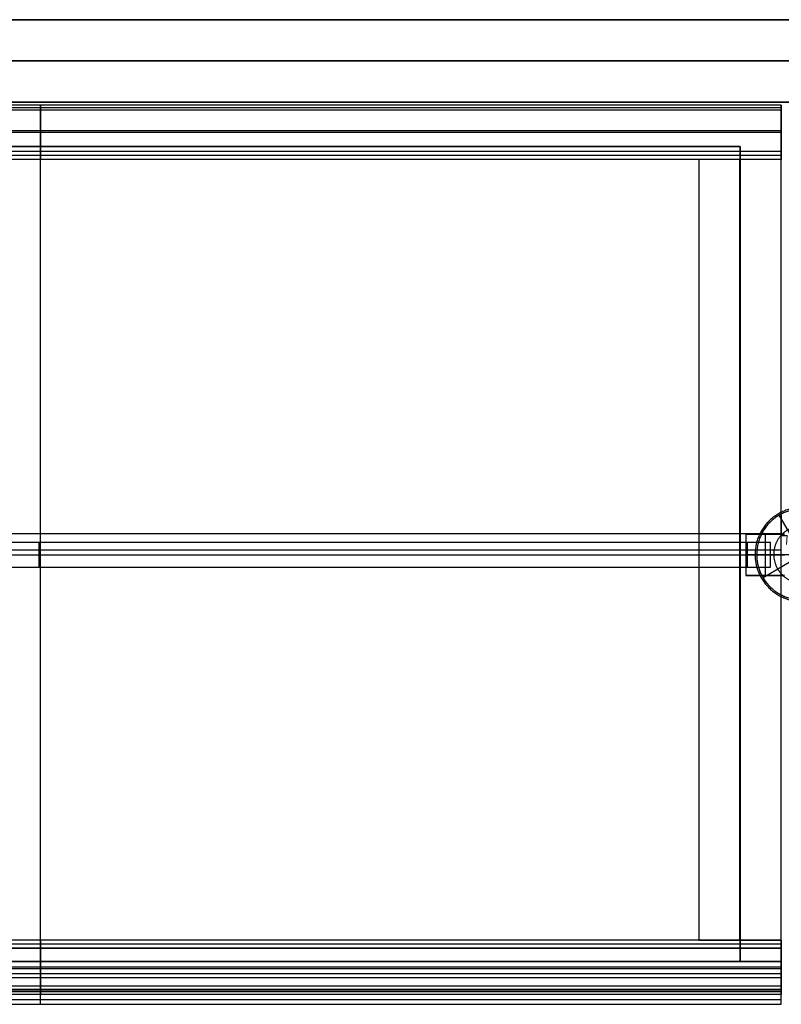
# Model space of a CAD drawing. Units: centimetres. Extents: x 78 to 1117, y -279 to 87.
# Drawn here: x 962 to 1008, y -114 to -54 of the extents above; entities that cross this region are included whole.
import ezdxf

# ---------------------------------------------------------------- set-up
doc = ezdxf.new("R2010")
doc.units = ezdxf.units.CM
for name, color, linetype, true_color in [('Armadio', 7, 'Continuous', 0x000000), ('gres', 7, 'Continuous', 0xff7f7f), ('metallo', 252, 'Continuous', 0x696969), ('muro', 5, 'Continuous', 0x0000ff), ('vetro', 7, 'Continuous', 0x048383)]:
    doc.layers.add(name, color=color, linetype=linetype, true_color=true_color)

msp = doc.modelspace()

# ---------------------------------------------------------------- linework, layer by layer
at = {"layer": 'Armadio'}
for p, q in [((1008.251, -62.684, 168.5), (1008.251, -59.384, 168.5)), ((1008.251, -62.684, 212.5), (1008.251, -59.384, 212.5)), ((1008.251, -61.034, 169.622), (1008.251, -61.034, 167)), ((1008.251, -61.034, 213.622), (1008.251, -61.034, 211)), ((963.251, -110.084, 167), (963.251, -62.684, 167)), ((963.251, -110.084, 169), (963.251, -62.684, 169)), ((1005.751, -110.084, 211), (1005.751, -62.684, 211)), ((1005.751, -110.084, 213), (1005.751, -62.684, 213)), ((918.251, -86.384, 167), (1008.251, -86.384, 167)), ((918.251, -86.384, 169), (1008.251, -86.384, 169)), ((1003.251, -86.384, 211), (1008.251, -86.384, 211)), ((1003.251, -86.384, 213), (1008.251, -86.384, 213)), ((1008.251, -113.384, 168.5), (1008.251, -110.084, 168.5)), ((1008.251, -113.384, 212.5), (1008.251, -110.084, 212.5)), ((1005.761, -111.384, 31.25), (1008.261, -111.384, 31.25)), ((1008.261, -111.384, 71.75), (1005.761, -111.384, 71.75)), ((1007.011, -111.384, 30), (1007.011, -111.384, 32.5)), ((1007.011, -111.384, 70.5), (1007.011, -111.384, 73)), ((1008.251, -111.734, 169.622), (1008.251, -111.734, 167)), ((1008.251, -111.734, 213.622), (1008.251, -111.734, 211)), ((1008.261, -113.384, 51.5), (1008.261, -111.384, 51.5)), ((1008.261, -112.384, 72.667), (1008.261, -112.384, 30))]:
    msp.add_line(p, q, dxfattribs=at)
for points in [[(1008.261, -59.384, 30), (963.251, -59.384, 30), (918.241, -59.384, 30)], [(1008.261, -59.384, 73), (963.251, -59.384, 73), (918.241, -59.384, 73)], [(1008.261, -59.384, 51.5), (963.251, -59.384, 51.5), (918.241, -59.384, 51.5)], [(1008.251, -59.384, 170), (963.251, -59.384, 170), (918.251, -59.384, 170)], [(1008.251, -59.384, 167), (963.251, -59.384, 167), (918.251, -59.384, 167)], [(1008.251, -59.384, 168.5), (963.251, -59.384, 168.5), (918.251, -59.384, 168.5)], [(1008.251, -59.384, 214), (963.251, -59.384, 214), (918.251, -59.384, 214)], [(1008.251, -59.384, 211), (963.251, -59.384, 211), (918.251, -59.384, 211)], [(1008.251, -59.384, 212.5), (963.251, -59.384, 212.5), (918.251, -59.384, 212.5)], [(1008.251, -59.534, 170), (963.251, -59.534, 170), (918.251, -59.534, 170)], [(1008.251, -59.534, 214), (963.251, -59.534, 214), (918.251, -59.534, 214)], [(1008.251, -59.684, 170), (963.251, -59.684, 170), (918.251, -59.684, 170)], [(1008.251, -59.684, 214), (963.251, -59.684, 214), (918.251, -59.684, 214)], [(963.251, -59.684, 170), (963.251, -59.534, 170), (963.251, -59.384, 170)], [(963.251, -59.384, 170), (963.251, -59.384, 168.5), (963.251, -59.384, 167)], [(963.251, -59.384, 167), (963.251, -61.034, 167), (963.251, -62.684, 167)], [(963.251, -59.684, 214), (963.251, -59.534, 214), (963.251, -59.384, 214)], [(963.251, -59.384, 214), (963.251, -59.384, 212.5), (963.251, -59.384, 211)], [(963.251, -59.384, 211), (963.251, -61.034, 211), (963.251, -62.684, 211)], [(963.251, -59.384, 30), (963.251, -59.384, 51.5), (963.251, -59.384, 73)], [(963.251, -111.384, 30), (963.251, -85.384, 30), (963.251, -59.384, 30)], [(963.251, -111.384, 73), (963.251, -85.384, 73), (963.251, -59.384, 73)], [(963.251, -62.184, 169.3), (963.251, -60.934, 169.65), (963.251, -59.684, 170)], [(963.251, -62.184, 213.3), (963.251, -60.934, 213.65), (963.251, -59.684, 214)], [(1008.251, -59.684, 170), (1008.251, -59.534, 170), (1008.251, -59.384, 170)], [(1008.251, -59.384, 170), (1008.251, -59.384, 168.5), (1008.251, -59.384, 167)], [(1008.251, -59.384, 167), (1008.251, -61.034, 167), (1008.251, -62.684, 167)], [(1008.251, -59.684, 214), (1008.251, -59.534, 214), (1008.251, -59.384, 214)], [(1008.251, -59.384, 214), (1008.251, -59.384, 212.5), (1008.251, -59.384, 211)], [(1008.251, -59.384, 211), (1008.251, -61.034, 211), (1008.251, -62.684, 211)], [(1008.251, -62.184, 169.3), (1008.251, -60.934, 169.65), (1008.251, -59.684, 170)], [(1008.251, -62.184, 213.3), (1008.251, -60.934, 213.65), (1008.251, -59.684, 214)], [(1008.261, -111.384, 30), (1008.261, -85.384, 30), (1008.261, -59.384, 30)], [(1008.261, -59.384, 30), (1008.261, -59.384, 51.5), (1008.261, -59.384, 73)], [(1008.261, -111.384, 73), (1008.261, -85.384, 73), (1008.261, -59.384, 73)], [(1008.261, -111.384, 51.5), (1008.261, -85.384, 51.5), (1008.261, -59.384, 51.5)], [(1008.251, -60.934, 169.65), (963.251, -60.934, 169.65), (918.251, -60.934, 169.65)], [(1008.251, -60.934, 213.65), (963.251, -60.934, 213.65), (918.251, -60.934, 213.65)], [(1008.251, -61.034, 167), (963.251, -61.034, 167), (918.251, -61.034, 167)], [(1008.251, -61.034, 211), (963.251, -61.034, 211), (918.251, -61.034, 211)], [(1008.251, -62.184, 169.3), (963.251, -62.184, 169.3), (918.251, -62.184, 169.3)], [(1008.251, -62.184, 169), (963.251, -62.184, 169), (918.251, -62.184, 169)], [(1008.251, -62.184, 169.15), (963.251, -62.184, 169.15), (918.251, -62.184, 169.15)], [(1008.251, -62.184, 213.3), (963.251, -62.184, 213.3), (918.251, -62.184, 213.3)], [(1008.251, -62.184, 213), (963.251, -62.184, 213), (918.251, -62.184, 213)], [(1008.251, -62.184, 213.15), (963.251, -62.184, 213.15), (918.251, -62.184, 213.15)], [(1005.761, -61.884, 32.5), (963.251, -61.884, 32.5), (920.741, -61.884, 32.5)], [(920.741, -61.884, 70.5), (963.251, -61.884, 70.5), (1005.761, -61.884, 70.5)], [(1005.761, -61.884, 51.5), (963.251, -61.884, 51.5), (920.741, -61.884, 51.5)], [(963.251, -61.884, 32.5), (963.251, -61.884, 51.5), (963.251, -61.884, 70.5)], [(963.251, -111.384, 32.5), (963.251, -86.634, 32.5), (963.251, -61.884, 32.5)], [(963.251, -111.384, 70.5), (963.251, -86.634, 70.5), (963.251, -61.884, 70.5)], [(963.251, -62.684, 169), (963.251, -62.434, 169), (963.251, -62.184, 169)], [(963.251, -62.184, 169), (963.251, -62.184, 169.15), (963.251, -62.184, 169.3)], [(963.251, -62.684, 213), (963.251, -62.434, 213), (963.251, -62.184, 213)], [(963.251, -62.184, 213), (963.251, -62.184, 213.15), (963.251, -62.184, 213.3)], [(1005.761, -61.884, 32.5), (1005.761, -61.884, 51.5), (1005.761, -61.884, 70.5)], [(1005.761, -111.384, 32.5), (1005.761, -86.634, 32.5), (1005.761, -61.884, 32.5)], [(1005.761, -61.884, 70.5), (1005.761, -86.634, 70.5), (1005.761, -111.384, 70.5)], [(1005.761, -111.384, 51.5), (1005.761, -86.634, 51.5), (1005.761, -61.884, 51.5)], [(1008.251, -62.684, 169), (1008.251, -62.434, 169), (1008.251, -62.184, 169)], [(1008.251, -62.184, 169), (1008.251, -62.184, 169.15), (1008.251, -62.184, 169.3)], [(1008.251, -62.684, 213), (1008.251, -62.434, 213), (1008.251, -62.184, 213)], [(1008.251, -62.184, 213), (1008.251, -62.184, 213.15), (1008.251, -62.184, 213.3)], [(1008.251, -62.434, 169), (963.251, -62.434, 169), (918.251, -62.434, 169)], [(1008.251, -62.434, 213), (963.251, -62.434, 213), (918.251, -62.434, 213)], [(1008.251, -62.684, 167), (963.251, -62.684, 167), (918.251, -62.684, 167)], [(1008.251, -62.684, 169), (963.251, -62.684, 169), (918.251, -62.684, 169)], [(1008.251, -62.684, 211), (963.251, -62.684, 211), (918.251, -62.684, 211)], [(1008.251, -62.684, 213), (963.251, -62.684, 213), (918.251, -62.684, 213)], [(1008.251, -62.684, 212), (963.251, -62.684, 212), (918.251, -62.684, 212)], [(963.251, -62.684, 211), (963.251, -62.684, 212), (963.251, -62.684, 213)], [(1008.251, -62.684, 211), (1005.751, -62.684, 211), (1003.251, -62.684, 211)], [(1003.251, -62.684, 211), (1003.251, -62.684, 212), (1003.251, -62.684, 213)], [(1008.251, -62.684, 213), (1005.751, -62.684, 213), (1003.251, -62.684, 213)], [(1003.251, -62.684, 211), (1003.251, -86.384, 211), (1003.251, -110.084, 211)], [(1003.251, -62.684, 213), (1003.251, -86.384, 213), (1003.251, -110.084, 213)], [(1008.251, -62.684, 212), (1005.751, -62.684, 212), (1003.251, -62.684, 212)], [(1003.251, -62.684, 212), (1003.251, -86.384, 212), (1003.251, -110.084, 212)], [(1005.751, -62.684, 211), (1005.751, -62.684, 212), (1005.751, -62.684, 213)], [(1008.251, -110.084, 167), (1008.251, -86.384, 167), (1008.251, -62.684, 167)], [(1008.251, -62.684, 167), (1008.251, -62.684, 168), (1008.251, -62.684, 169)], [(1008.251, -110.084, 169), (1008.251, -86.384, 169), (1008.251, -62.684, 169)], [(1008.251, -110.084, 168), (1008.251, -86.384, 168), (1008.251, -62.684, 168)], [(1008.251, -110.084, 211), (1008.251, -86.384, 211), (1008.251, -62.684, 211)], [(1008.251, -62.684, 211), (1008.251, -62.684, 212), (1008.251, -62.684, 213)], [(1008.251, -110.084, 213), (1008.251, -86.384, 213), (1008.251, -62.684, 213)], [(1008.251, -110.084, 212), (1008.251, -86.384, 212), (1008.251, -62.684, 212)], [(1008.251, -62.684, 211), (1008.251, -62.684, 212), (1008.251, -62.684, 213)], [(918.241, -85.384, 30), (963.251, -85.384, 30), (1008.261, -85.384, 30)], [(918.241, -85.384, 73), (963.251, -85.384, 73), (1008.261, -85.384, 73)], [(920.741, -85.384, 32.5), (963.251, -85.384, 32.5), (1005.761, -85.384, 32.5)], [(920.741, -85.384, 70.5), (963.251, -85.384, 70.5), (1005.761, -85.384, 70.5)], [(1005.761, -85.384, 32.5), (1005.761, -85.384, 51.5), (1005.761, -85.384, 70.5)], [(1008.261, -85.384, 30), (1008.261, -85.384, 51.5), (1008.261, -85.384, 73)], [(1003.251, -86.384, 211), (1003.251, -86.384, 212), (1003.251, -86.384, 213)], [(1008.251, -86.384, 167), (1008.251, -86.384, 168), (1008.251, -86.384, 169)], [(1008.251, -86.384, 211), (1008.251, -86.384, 212), (1008.251, -86.384, 213)], [(1008.251, -110.084, 167), (963.251, -110.084, 167), (918.251, -110.084, 167)], [(1008.251, -110.084, 169), (963.251, -110.084, 169), (918.251, -110.084, 169)], [(1008.251, -110.084, 213), (963.251, -110.084, 213), (918.251, -110.084, 213)], [(1008.251, -110.084, 211), (963.251, -110.084, 211), (918.251, -110.084, 211)], [(1008.251, -110.084, 212), (963.251, -110.084, 212), (918.251, -110.084, 212)], [(1008.251, -110.334, 169), (963.251, -110.334, 169), (918.251, -110.334, 169)], [(1008.251, -110.334, 213), (963.251, -110.334, 213), (918.251, -110.334, 213)], [(1008.251, -110.584, 169), (963.251, -110.584, 169), (918.251, -110.584, 169)], [(1008.251, -110.584, 169.3), (963.251, -110.584, 169.3), (918.251, -110.584, 169.3)], [(1008.251, -110.584, 169.15), (963.251, -110.584, 169.15), (918.251, -110.584, 169.15)], [(1008.251, -110.584, 213), (963.251, -110.584, 213), (918.251, -110.584, 213)], [(1008.251, -110.584, 213.3), (963.251, -110.584, 213.3), (918.251, -110.584, 213.3)], [(1008.251, -110.584, 213.15), (963.251, -110.584, 213.15), (918.251, -110.584, 213.15)], [(963.251, -110.584, 169), (963.251, -110.334, 169), (963.251, -110.084, 169)], [(963.251, -110.084, 167), (963.251, -111.734, 167), (963.251, -113.384, 167)], [(963.251, -110.584, 213), (963.251, -110.334, 213), (963.251, -110.084, 213)], [(963.251, -110.084, 213), (963.251, -110.084, 212), (963.251, -110.084, 211)], [(963.251, -110.084, 211), (963.251, -111.734, 211), (963.251, -113.384, 211)], [(963.251, -110.584, 169.3), (963.251, -110.584, 169.15), (963.251, -110.584, 169)], [(963.251, -113.084, 170), (963.251, -111.834, 169.65), (963.251, -110.584, 169.3)], [(963.251, -110.584, 213.3), (963.251, -110.584, 213.15), (963.251, -110.584, 213)], [(963.251, -113.084, 214), (963.251, -111.834, 213.65), (963.251, -110.584, 213.3)], [(1003.251, -110.084, 211), (1005.751, -110.084, 211), (1008.251, -110.084, 211)], [(1003.251, -110.084, 213), (1005.751, -110.084, 213), (1008.251, -110.084, 213)], [(1003.251, -110.084, 211), (1003.251, -110.084, 212), (1003.251, -110.084, 213)], [(1003.251, -110.084, 212), (1005.751, -110.084, 212), (1008.251, -110.084, 212)], [(1005.751, -110.084, 211), (1005.751, -110.084, 212), (1005.751, -110.084, 213)], [(1008.251, -110.084, 169), (1008.251, -110.084, 168), (1008.251, -110.084, 167)], [(1008.251, -110.584, 169), (1008.251, -110.334, 169), (1008.251, -110.084, 169)], [(1008.251, -110.084, 167), (1008.251, -111.734, 167), (1008.251, -113.384, 167)], [(1008.251, -110.084, 211), (1008.251, -110.084, 212), (1008.251, -110.084, 213)], [(1008.251, -110.584, 213), (1008.251, -110.334, 213), (1008.251, -110.084, 213)], [(1008.251, -110.084, 213), (1008.251, -110.084, 212), (1008.251, -110.084, 211)], [(1008.251, -110.084, 211), (1008.251, -111.734, 211), (1008.251, -113.384, 211)], [(1008.251, -110.584, 169.3), (1008.251, -110.584, 169.15), (1008.251, -110.584, 169)], [(1008.251, -113.084, 170), (1008.251, -111.834, 169.65), (1008.251, -110.584, 169.3)], [(1008.251, -110.584, 213.3), (1008.251, -110.584, 213.15), (1008.251, -110.584, 213)], [(1008.251, -113.084, 214), (1008.251, -111.834, 213.65), (1008.251, -110.584, 213.3)], [(1008.261, -111.384, 30), (963.251, -111.384, 30), (918.241, -111.384, 30)], [(1008.261, -111.384, 72), (963.251, -111.384, 72), (918.241, -111.384, 72)], [(1008.261, -111.384, 51), (963.251, -111.384, 51), (918.241, -111.384, 51)], [(1008.251, -111.734, 167), (963.251, -111.734, 167), (918.251, -111.734, 167)], [(1008.251, -111.734, 211), (963.251, -111.734, 211), (918.251, -111.734, 211)], [(920.741, -111.384, 32.5), (963.251, -111.384, 32.5), (1005.761, -111.384, 32.5)], [(920.741, -111.384, 70.5), (963.251, -111.384, 70.5), (1005.761, -111.384, 70.5)], [(920.741, -111.384, 30), (963.251, -111.384, 30), (1005.761, -111.384, 30)], [(920.741, -111.384, 73), (963.251, -111.384, 73), (1005.761, -111.384, 73)], [(920.741, -111.384, 31.25), (963.251, -111.384, 31.25), (1005.761, -111.384, 31.25)], [(920.741, -111.384, 71.75), (963.251, -111.384, 71.75), (1005.761, -111.384, 71.75)], [(963.251, -111.384, 30), (963.251, -111.384, 31.25), (963.251, -111.384, 32.5)], [(963.251, -111.384, 73), (963.251, -111.384, 71.75), (963.251, -111.384, 70.5)], [(963.251, -111.384, 72), (963.251, -111.384, 51), (963.251, -111.384, 30)], [(963.251, -111.384, 30), (963.251, -112.384, 30), (963.251, -113.384, 30)], [(963.251, -112.884, 73), (963.251, -112.134, 72.5), (963.251, -111.384, 72)], [(1005.761, -111.384, 30), (1007.011, -111.384, 30), (1008.261, -111.384, 30)], [(1005.761, -111.384, 73), (1007.011, -111.384, 73), (1008.261, -111.384, 73)], [(1005.761, -111.384, 32.5), (1005.761, -111.384, 51.5), (1005.761, -111.384, 70.5)], [(1005.761, -111.384, 30), (1005.761, -111.384, 31.25), (1005.761, -111.384, 32.5)], [(1008.261, -111.384, 32.5), (1007.011, -111.384, 32.5), (1005.761, -111.384, 32.5)], [(1005.761, -111.384, 70.5), (1007.011, -111.384, 70.5), (1008.261, -111.384, 70.5)], [(1005.761, -111.384, 73), (1005.761, -111.384, 71.75), (1005.761, -111.384, 70.5)], [(1008.261, -111.384, 51.5), (1007.011, -111.384, 51.5), (1005.761, -111.384, 51.5)], [(1007.011, -111.384, 70.5), (1007.011, -111.384, 51.5), (1007.011, -111.384, 32.5)], [(1008.261, -111.384, 30), (1008.261, -111.384, 31.25), (1008.261, -111.384, 32.5)], [(1008.261, -111.384, 70.5), (1008.261, -111.384, 71.75), (1008.261, -111.384, 73)], [(1008.261, -111.384, 70.5), (1008.261, -111.384, 51.5), (1008.261, -111.384, 32.5)], [(1008.261, -111.384, 72), (1008.261, -111.384, 51), (1008.261, -111.384, 30)], [(1008.261, -111.384, 30), (1008.261, -112.384, 30), (1008.261, -113.384, 30)], [(1008.261, -112.884, 73), (1008.261, -112.134, 72.5), (1008.261, -111.384, 72)], [(1008.261, -112.134, 72.5), (963.251, -112.134, 72.5), (918.241, -112.134, 72.5)], [(1008.261, -112.384, 30), (963.251, -112.384, 30), (918.241, -112.384, 30)], [(1008.251, -111.834, 169.65), (963.251, -111.834, 169.65), (918.251, -111.834, 169.65)], [(1008.251, -111.834, 213.65), (963.251, -111.834, 213.65), (918.251, -111.834, 213.65)], [(1008.261, -112.884, 73), (963.251, -112.884, 73), (918.241, -112.884, 73)], [(963.251, -113.384, 73), (963.251, -113.134, 73), (963.251, -112.884, 73)], [(1008.261, -113.384, 73), (1008.261, -113.134, 73), (1008.261, -112.884, 73)], [(1008.261, -113.134, 73), (963.251, -113.134, 73), (918.241, -113.134, 73)], [(1008.261, -113.384, 30), (963.251, -113.384, 30), (918.241, -113.384, 30)], [(1008.261, -113.384, 73), (963.251, -113.384, 73), (918.241, -113.384, 73)], [(1008.261, -113.384, 51.5), (963.251, -113.384, 51.5), (918.241, -113.384, 51.5)], [(1008.251, -113.084, 170), (963.251, -113.084, 170), (918.251, -113.084, 170)], [(1008.251, -113.084, 214), (963.251, -113.084, 214), (918.251, -113.084, 214)], [(1008.251, -113.234, 170), (963.251, -113.234, 170), (918.251, -113.234, 170)], [(1008.251, -113.234, 214), (963.251, -113.234, 214), (918.251, -113.234, 214)], [(1008.251, -113.384, 167), (963.251, -113.384, 167), (918.251, -113.384, 167)], [(1008.251, -113.384, 170), (963.251, -113.384, 170), (918.251, -113.384, 170)], [(1008.251, -113.384, 168.5), (963.251, -113.384, 168.5), (918.251, -113.384, 168.5)], [(1008.251, -113.384, 211), (963.251, -113.384, 211), (918.251, -113.384, 211)], [(1008.251, -113.384, 214), (963.251, -113.384, 214), (918.251, -113.384, 214)], [(1008.251, -113.384, 212.5), (963.251, -113.384, 212.5), (918.251, -113.384, 212.5)], [(963.251, -113.384, 170), (963.251, -113.234, 170), (963.251, -113.084, 170)], [(963.251, -113.384, 214), (963.251, -113.234, 214), (963.251, -113.084, 214)], [(963.251, -113.384, 167), (963.251, -113.384, 168.5), (963.251, -113.384, 170)], [(963.251, -113.384, 211), (963.251, -113.384, 212.5), (963.251, -113.384, 214)], [(963.251, -113.384, 30), (963.251, -113.384, 51.5), (963.251, -113.384, 73)], [(1008.251, -113.384, 170), (1008.251, -113.234, 170), (1008.251, -113.084, 170)], [(1008.251, -113.384, 214), (1008.251, -113.234, 214), (1008.251, -113.084, 214)], [(1008.251, -113.384, 167), (1008.251, -113.384, 168.5), (1008.251, -113.384, 170)], [(1008.251, -113.384, 211), (1008.251, -113.384, 212.5), (1008.251, -113.384, 214)], [(1008.261, -113.384, 30), (1008.261, -113.384, 51.5), (1008.261, -113.384, 73)]]:
    msp.add_open_spline(points, degree=2, dxfattribs=at)
at = {"layer": 'gres'}
for p, q in [((963.251, -113.984, 30), (963.251, -113.384, 30)), ((963.251, -113.984, 73), (963.251, -113.384, 73)), ((918.241, -113.684, 30), (1008.261, -113.684, 30)), ((918.241, -113.684, 73), (1008.261, -113.684, 73))]:
    msp.add_line(p, q, dxfattribs=at)
for points in [[(1008.261, -113.384, 30), (963.251, -113.384, 30), (918.241, -113.384, 30)], [(1008.261, -113.384, 73), (963.251, -113.384, 73), (918.241, -113.384, 73)], [(1008.261, -113.384, 51.5), (963.251, -113.384, 51.5), (918.241, -113.384, 51.5)], [(963.251, -113.384, 30), (963.251, -113.384, 51.5), (963.251, -113.384, 73)], [(1008.261, -113.984, 30), (1008.261, -113.684, 30), (1008.261, -113.384, 30)], [(1008.261, -113.384, 30), (1008.261, -113.384, 51.5), (1008.261, -113.384, 73)], [(1008.261, -113.984, 73), (1008.261, -113.684, 73), (1008.261, -113.384, 73)], [(1008.261, -113.984, 51.5), (1008.261, -113.684, 51.5), (1008.261, -113.384, 51.5)], [(918.241, -113.984, 30), (963.251, -113.984, 30), (1008.261, -113.984, 30)], [(918.241, -113.984, 73), (963.251, -113.984, 73), (1008.261, -113.984, 73)], [(918.241, -113.984, 51.5), (963.251, -113.984, 51.5), (1008.261, -113.984, 51.5)], [(963.251, -113.984, 30), (963.251, -113.984, 51.5), (963.251, -113.984, 73)], [(1008.261, -113.684, 30), (1008.261, -113.684, 51.5), (1008.261, -113.684, 73)], [(1008.261, -113.984, 30), (1008.261, -113.984, 51.5), (1008.261, -113.984, 73)]]:
    msp.add_open_spline(points, degree=2, dxfattribs=at)
at = {"layer": 'metallo'}
for p, q in [((1010.935, -89.041), (1008.122, -84.284)), ((1008.261, -84.307, 240.618), (1008.261, -84.307, 8.923)), ((1008.261, -84.307, 8.923), (1008.261, -84.307, 240.618)), ((1008.261, -84.307, 8.923), (1008.261, -84.307, 240.618)), ((1008.261, -84.307, 8.923), (1008.261, -84.307, 240.618)), ((1008.458, -85.434, 158.25), (1006.114, -85.434, 158.25)), ((1007.15, -88.069), (1011.907, -85.256)), ((1007.286, -85.434, 156.5), (1007.286, -85.434, 160)), ((963.168, -87.434, 158.5), (963.168, -85.934, 158.5)), ((963.168, -87.434, 160), (963.168, -85.934, 160)), ((1006.218, -87.434, 156.901), (1006.218, -85.934, 156.901)), ((918.721, -86.684, 158.5), (1007.614, -86.684, 158.5)), ((918.721, -86.684, 160), (1007.614, -86.684, 160)), ((1007.614, -86.684, 156.901), (1006.114, -86.684, 156.901)), ((1006.669, -86.663, 0.15), (1006.765, -86.663, 0.15)), ((1008.458, -87.934, 158.25), (1006.114, -87.934, 158.25)), ((1007.286, -87.934, 156.5), (1007.286, -87.934, 160))]:
    msp.add_line(p, q, dxfattribs=at)
msp.add_lwpolyline([(1008.261, -84.307), (1008.261, -84.307)], dxfattribs=at)
msp.add_lwpolyline([(1008.261, -84.307), (1008.261, -84.307)], dxfattribs=at)
msp.add_lwpolyline([(1008.261, -84.307), (1008.261, -84.307)], dxfattribs=at)
msp.add_lwpolyline([(1008.261, -84.307), (1008.261, -84.307)], dxfattribs=at)
at = {"layer": 'metallo', "color": 18, "lineweight": 0, "true_color": 0x000000}
for points in [[(1008.261, -84.307), (1008.261, -84.307), (1008.261, -85.521), (1008.61, -85.521), (1008.578, -86.064), (1008.578, -86.065)], [(1008.269, -84.261), (1008.263, -84.284), (1008.262, -84.303)]]:
    msp.add_lwpolyline(points, dxfattribs=at)
at = {"layer": 'metallo'}
for points, knots in [([(1009.529, -83.803, 0.45), (1012.389, -83.803, 0.45), (1012.389, -86.663, 0.45), (1012.389, -89.523, 0.45), (1009.529, -89.523, 0.45), (1006.669, -89.523, 0.45), (1006.669, -86.663, 0.45), (1006.669, -83.803, 0.45), (1009.529, -83.803, 0.45)], [0, 0, 0, 5.72, 5.72, 11.44, 11.44, 17.16, 17.16, 22.88, 22.88, 22.88]), ([(1009.529, -83.803, 0.15), (1012.389, -83.803, 0.15), (1012.389, -86.663, 0.15), (1012.389, -89.523, 0.15), (1009.529, -89.523, 0.15), (1006.669, -89.523, 0.15), (1006.669, -86.663, 0.15), (1006.669, -83.803, 0.15), (1009.529, -83.803, 0.15)], [0, 0, 0, 4.492477, 4.492477, 8.984955, 8.984955, 13.477432, 13.477432, 17.96991, 17.96991, 17.96991]), ([(1009.529, -83.803, 0.3), (1012.389, -83.803, 0.3), (1012.389, -86.663, 0.3), (1012.389, -89.523, 0.3), (1009.529, -89.523, 0.3), (1006.669, -89.523, 0.3), (1006.669, -86.663, 0.3), (1006.669, -83.803, 0.3), (1009.529, -83.803, 0.3)], [0, 0, 0, 4.492477, 4.492477, 8.984955, 8.984955, 13.477432, 13.477432, 17.96991, 17.96991, 17.96991]), ([(1008.122, -84.284, 0.15), (1010.501, -82.877, 0.15), (1011.907, -85.256, 0.15), (1013.314, -87.635, 0.15), (1010.935, -89.041, 0.15), (1008.556, -90.448, 0.15), (1007.15, -88.069, 0.15), (1005.743, -85.69, 0.15), (1008.122, -84.284, 0.15)], [0, 0, 0, 4.34121, 4.34121, 8.682419, 8.682419, 13.023629, 13.023629, 17.364838, 17.364838, 17.364838]), ([(1008.122, -84.284), (1010.501, -82.877), (1011.907, -85.256), (1013.314, -87.635), (1010.935, -89.041), (1008.556, -90.448), (1007.15, -88.069), (1005.743, -85.69), (1008.122, -84.284)], [0, 0, 0, 4.34121, 4.34121, 8.682419, 8.682419, 13.023629, 13.023629, 17.364838, 17.364838, 17.364838]), ([(1008.122, -84.284, 0.075), (1010.501, -82.877, 0.075), (1011.907, -85.256, 0.075), (1013.314, -87.635, 0.075), (1010.935, -89.041, 0.075), (1008.556, -90.448, 0.075), (1007.15, -88.069, 0.075), (1005.743, -85.69, 0.075), (1008.122, -84.284, 0.075)], [0, 0, 0, 4.34121, 4.34121, 8.682419, 8.682419, 13.023629, 13.023629, 17.364838, 17.364838, 17.364838]), ([(1009.529, -84.933, 0.925), (1011.259, -84.933, 0.925), (1011.259, -86.663, 0.925), (1011.259, -88.393, 0.925), (1009.529, -88.393, 0.925), (1007.799, -88.393, 0.925), (1007.799, -86.663, 0.925), (1007.799, -84.933, 0.925), (1009.529, -84.933, 0.925)], [0, 0, 0, 5.72, 5.72, 11.44, 11.44, 17.16, 17.16, 22.88, 22.88, 22.88])]:
    msp.add_rational_spline(points, [1, 0.707106781187, 1, 0.707106781187, 1, 0.707106781187, 1, 0.707106781187, 1], degree=2, knots=knots, dxfattribs=at)
for points, degree in [([(1008.122, -84.284, 0.15), (1008.122, -84.284, 0.075), (1008.122, -84.284)], 2), ([(1008.262, -84.305, 8.923), (1008.261, -84.306, 8.923), (1008.261, -84.306, 8.923), (1008.261, -84.307, 8.923)], 3), ([(1008.262, -84.305, 240.618), (1008.261, -84.306, 240.618), (1008.261, -84.306, 240.618), (1008.261, -84.307, 240.618)], 3), ([(1008.262, -84.305, 124.771), (1008.261, -84.306, 124.771), (1008.261, -84.306, 124.771), (1008.261, -84.307, 124.771)], 3), ([(1008.261, -84.306, 8.923), (1008.261, -84.306, 124.771), (1008.261, -84.306, 240.618)], 2), ([(1008.261, -84.307, 8.923), (1008.261, -84.307, 124.771), (1008.261, -84.307, 240.618)], 2), ([(1008.261, -84.307, 8.923), (1008.261, -84.307, 8.923), (1008.261, -84.307, 8.923), (1008.261, -84.307, 8.923)], 3), ([(1008.261, -84.307, 240.618), (1008.261, -84.307, 240.618), (1008.261, -84.307, 240.618), (1008.261, -84.307, 240.618)], 3), ([(1008.261, -84.307, 8.923), (1008.261, -84.914, 8.923), (1008.261, -85.521, 8.923)], 2), ([(1008.261, -84.307, 240.618), (1008.261, -84.914, 240.618), (1008.261, -85.521, 240.618)], 2), ([(1008.261, -84.307, 124.771), (1008.261, -84.914, 124.771), (1008.261, -85.521, 124.771)], 2), ([(1008.263, -84.284, 8.923), (1008.263, -84.294, 8.923), (1008.262, -84.303, 8.923)], 2), ([(1008.263, -84.284, 240.618), (1008.263, -84.294, 240.618), (1008.262, -84.303, 240.618)], 2), ([(1008.263, -84.284, 124.771), (1008.263, -84.294, 124.771), (1008.262, -84.303, 124.771)], 2), ([(1008.262, -84.303, 8.923), (1008.262, -84.303, 124.771), (1008.262, -84.303, 240.618)], 2), ([(1008.262, -84.303, 8.923), (1008.262, -84.304, 8.923), (1008.262, -84.304, 8.923), (1008.262, -84.304, 8.923)], 3), ([(1008.262, -84.303, 240.618), (1008.262, -84.304, 240.618), (1008.262, -84.304, 240.618), (1008.262, -84.304, 240.618)], 3), ([(1008.262, -84.303, 124.771), (1008.262, -84.304, 124.771), (1008.262, -84.304, 124.771), (1008.262, -84.304, 124.771)], 3), ([(1008.262, -84.304, 8.923), (1008.262, -84.304, 124.771), (1008.262, -84.304, 240.618)], 2), ([(1008.262, -84.304, 8.923), (1008.262, -84.304, 8.923), (1008.262, -84.304, 8.923), (1008.262, -84.304, 8.923)], 3), ([(1008.262, -84.304, 8.923), (1008.262, -84.304, 124.771), (1008.262, -84.304, 240.618)], 2), ([(1008.262, -84.304, 240.618), (1008.262, -84.304, 240.618), (1008.262, -84.304, 240.618), (1008.262, -84.304, 240.618)], 3), ([(1008.262, -84.304, 8.923), (1008.262, -84.304, 8.923), (1008.262, -84.305, 8.923), (1008.262, -84.305, 8.923)], 3), ([(1008.262, -84.304, 240.618), (1008.262, -84.304, 240.618), (1008.262, -84.305, 240.618), (1008.262, -84.305, 240.618)], 3), ([(1008.262, -84.304, 8.923), (1008.262, -84.304, 124.771), (1008.262, -84.304, 240.618)], 2), ([(1008.262, -84.304, 124.771), (1008.262, -84.304, 124.771), (1008.262, -84.304, 124.771), (1008.262, -84.304, 124.771)], 3), ([(1008.262, -84.304, 8.923), (1008.262, -84.304, 124.771), (1008.262, -84.304, 240.618)], 2), ([(1008.262, -84.304, 124.771), (1008.262, -84.304, 124.771), (1008.262, -84.305, 124.771), (1008.262, -84.305, 124.771)], 3), ([(1008.262, -84.305, 8.923), (1008.262, -84.305, 124.771), (1008.262, -84.305, 240.618)], 2), ([(1008.262, -84.305, 8.923), (1008.262, -84.305, 8.923), (1008.262, -84.305, 8.923), (1008.262, -84.305, 8.923)], 3), ([(1008.262, -84.305, 8.923), (1008.262, -84.305, 124.771), (1008.262, -84.305, 240.618)], 2), ([(1008.262, -84.305, 240.618), (1008.262, -84.305, 240.618), (1008.262, -84.305, 240.618), (1008.262, -84.305, 240.618)], 3), ([(1008.262, -84.305, 8.923), (1008.262, -84.305, 124.771), (1008.262, -84.305, 240.618)], 2), ([(1008.262, -84.305, 124.771), (1008.262, -84.305, 124.771), (1008.262, -84.305, 124.771), (1008.262, -84.305, 124.771)], 3), ([(1008.262, -84.305, 8.923), (1008.262, -84.305, 124.771), (1008.262, -84.305, 240.618)], 2), ([(1008.263, -84.294, 8.923), (1008.263, -84.294, 124.771), (1008.263, -84.294, 240.618)], 2), ([(1008.261, -84.914, 8.923), (1008.261, -84.914, 124.771), (1008.261, -84.914, 240.618)], 2), ([(1008.458, -85.434, 156.5), (1007.286, -85.434, 156.5), (1006.114, -85.434, 156.5)], 2), ([(1006.114, -85.434, 156.5), (1006.114, -86.684, 156.5), (1006.114, -87.934, 156.5)], 2), ([(1006.114, -85.434, 156.5), (1006.114, -85.434, 158.25), (1006.114, -85.434, 160)], 2), ([(1006.114, -85.434, 160), (1006.114, -85.684, 160), (1006.114, -85.934, 160)], 2), ([(1006.114, -85.434, 160), (1007.286, -85.434, 160), (1008.458, -85.434, 160)], 2), ([(1006.114, -85.434, 158.25), (1006.114, -85.684, 158.25), (1006.114, -85.934, 158.25)], 2), ([(1007.286, -85.434, 156.5), (1007.286, -86.684, 156.5), (1007.286, -87.934, 156.5)], 2), ([(1007.286, -85.434, 160), (1007.286, -85.684, 160), (1007.286, -85.934, 160)], 2), ([(1007.614, -85.934, 158.5), (963.168, -85.934, 158.5), (918.721, -85.934, 158.5)], 2), ([(1007.614, -85.934, 160), (963.168, -85.934, 160), (918.721, -85.934, 160)], 2), ([(1007.614, -85.934, 159.25), (963.168, -85.934, 159.25), (918.721, -85.934, 159.25)], 2), ([(963.168, -85.934, 158.5), (963.168, -85.934, 159.25), (963.168, -85.934, 160)], 2), ([(1007.614, -85.934, 156.901), (1006.864, -85.934, 156.901), (1006.114, -85.934, 156.901)], 2), ([(1006.114, -85.934, 160), (1006.114, -85.934, 158.451), (1006.114, -85.934, 156.901)], 2), ([(1006.114, -85.934, 156.901), (1006.114, -86.684, 156.901), (1006.114, -87.434, 156.901)], 2), ([(1007.614, -85.934, 160), (1006.864, -85.934, 160), (1006.114, -85.934, 160)], 2), ([(1007.614, -85.934, 158.857), (1006.864, -85.934, 158.857), (1006.114, -85.934, 158.857)], 2), ([(1006.218, -85.934, 160), (1006.218, -85.934, 158.451), (1006.218, -85.934, 156.901)], 2), ([(1007.614, -87.434, 156.901), (1007.614, -86.684, 156.901), (1007.614, -85.934, 156.901)], 2), ([(1007.614, -87.434, 160), (1007.614, -86.684, 160), (1007.614, -85.934, 160)], 2), ([(1007.614, -85.934, 160), (1007.614, -85.934, 158.451), (1007.614, -85.934, 156.901)], 2), ([(1007.614, -87.434, 158.857), (1007.614, -86.684, 158.857), (1007.614, -85.934, 158.857)], 2), ([(1007.614, -87.434, 158.5), (1007.614, -86.684, 158.5), (1007.614, -85.934, 158.5)], 2), ([(1007.614, -85.934, 158.5), (1007.614, -85.934, 159.25), (1007.614, -85.934, 160)], 2), ([(1007.614, -87.434, 160), (1007.614, -86.684, 160), (1007.614, -85.934, 160)], 2), ([(1007.614, -87.434, 159.25), (1007.614, -86.684, 159.25), (1007.614, -85.934, 159.25)], 2), ([(1008.261, -85.521, 8.923), (1008.261, -85.521, 124.771), (1008.261, -85.521, 240.618)], 2), ([(1008.261, -85.521, 8.923), (1008.436, -85.521, 8.923), (1008.61, -85.521, 8.923)], 2), ([(1008.261, -85.521, 240.618), (1008.436, -85.521, 240.618), (1008.61, -85.521, 240.618)], 2), ([(1008.261, -85.521, 124.771), (1008.436, -85.521, 124.771), (1008.61, -85.521, 124.771)], 2), ([(1008.458, -86.684, 156.5), (1007.286, -86.684, 156.5), (1006.114, -86.684, 156.5)], 2), ([(1006.114, -86.684, 156.5), (1006.114, -86.684, 156.701), (1006.114, -86.684, 156.901)], 2), ([(1006.669, -86.663, 0.45), (1007.422, -86.663, 0.767), (1008.175, -86.663, 1.083), (1008.929, -86.663, 1.4)], 3), ([(1006.669, -86.663, 0.45), (1006.669, -86.663, 0.3), (1006.669, -86.663, 0.15)], 2), ([(1007.614, -86.684, 160), (1008.036, -86.684, 160), (1008.458, -86.684, 160)], 2), ([(1007.614, -86.684, 160), (1007.614, -86.684, 158.451), (1007.614, -86.684, 156.901)], 2), ([(1007.614, -86.684, 158.5), (1007.614, -86.684, 159.25), (1007.614, -86.684, 160)], 2), ([(918.721, -87.434, 158.5), (963.168, -87.434, 158.5), (1007.614, -87.434, 158.5)], 2), ([(918.721, -87.434, 160), (963.168, -87.434, 160), (1007.614, -87.434, 160)], 2), ([(918.721, -87.434, 159.25), (963.168, -87.434, 159.25), (1007.614, -87.434, 159.25)], 2), ([(963.168, -87.434, 158.5), (963.168, -87.434, 159.25), (963.168, -87.434, 160)], 2), ([(1006.114, -87.434, 156.901), (1006.114, -87.434, 158.451), (1006.114, -87.434, 160)], 2), ([(1006.114, -87.434, 160), (1006.864, -87.434, 160), (1007.614, -87.434, 160)], 2), ([(1006.114, -87.434, 160), (1006.114, -87.684, 160), (1006.114, -87.934, 160)], 2), ([(1006.114, -87.434, 156.901), (1006.864, -87.434, 156.901), (1007.614, -87.434, 156.901)], 2), ([(1006.114, -87.434, 158.25), (1006.114, -87.684, 158.25), (1006.114, -87.934, 158.25)], 2), ([(1006.114, -87.434, 158.857), (1006.864, -87.434, 158.857), (1007.614, -87.434, 158.857)], 2), ([(1006.218, -87.434, 160), (1006.218, -87.434, 158.451), (1006.218, -87.434, 156.901)], 2), ([(1007.286, -87.434, 160), (1007.286, -87.684, 160), (1007.286, -87.934, 160)], 2), ([(1007.614, -87.434, 160), (1007.614, -87.434, 158.451), (1007.614, -87.434, 156.901)], 2), ([(1007.614, -87.434, 158.5), (1007.614, -87.434, 159.25), (1007.614, -87.434, 160)], 2), ([(1008.458, -87.934, 156.5), (1007.286, -87.934, 156.5), (1006.114, -87.934, 156.5)], 2), ([(1006.114, -87.934, 156.5), (1006.114, -87.934, 158.25), (1006.114, -87.934, 160)], 2), ([(1006.114, -87.934, 160), (1007.286, -87.934, 160), (1008.458, -87.934, 160)], 2), ([(1007.15, -88.069, 0.15), (1007.15, -88.069, 0.075), (1007.15, -88.069)], 2)]:
    msp.add_open_spline(points, degree=degree, dxfattribs=at)
at = {"layer": 'metallo', "color": 18, "lineweight": 0, "true_color": 0x000000}
for points in [[(1008.262, -84.305, 8.923), (1008.261, -84.306, 8.923), (1008.261, -84.306, 8.923), (1008.261, -84.307, 8.923)], [(1008.262, -84.303, 8.923), (1008.262, -84.304, 8.923), (1008.262, -84.304, 8.923), (1008.262, -84.304, 8.923)], [(1008.262, -84.304, 8.923), (1008.262, -84.304, 8.923), (1008.262, -84.305, 8.923), (1008.262, -84.305, 8.923)]]:
    msp.add_open_spline(points, degree=3, dxfattribs=at)
at = {"layer": 'muro'}
for p, q in [((716.979, -54.184, 135), (1116.979, -54.184, 135)), ((716.979, -59.184, 135), (1116.979, -59.184, 135))]:
    msp.add_line(p, q, dxfattribs=at)
for points in [[(716.979, -54.184), (916.979, -54.184), (1116.979, -54.184)], [(1116.979, -54.184, 270), (916.979, -54.184, 270), (716.979, -54.184, 270)], [(716.979, -56.684), (916.979, -56.684), (1116.979, -56.684)], [(1116.979, -56.684, 270), (916.979, -56.684, 270), (716.979, -56.684, 270)], [(716.979, -59.184), (916.979, -59.184), (1116.979, -59.184)], [(1116.979, -59.184, 270), (916.979, -59.184, 270), (716.979, -59.184, 270)]]:
    msp.add_open_spline(points, degree=2, dxfattribs=at)
at = {"layer": 'vetro'}
for p, q in [((963.251, -110.584, 213), (963.251, -62.184, 213)), ((963.251, -110.584, 213.3), (963.251, -62.184, 213.3)), ((918.251, -86.384, 213), (1008.251, -86.384, 213)), ((918.251, -86.384, 213.3), (1008.251, -86.384, 213.3))]:
    msp.add_line(p, q, dxfattribs=at)
for points in [[(1008.251, -62.184, 213), (963.251, -62.184, 213), (918.251, -62.184, 213)], [(1008.251, -62.184, 213.3), (963.251, -62.184, 213.3), (918.251, -62.184, 213.3)], [(1008.251, -62.184, 213.15), (963.251, -62.184, 213.15), (918.251, -62.184, 213.15)], [(963.251, -62.184, 213), (963.251, -62.184, 213.15), (963.251, -62.184, 213.3)], [(1008.251, -110.584, 213), (1008.251, -86.384, 213), (1008.251, -62.184, 213)], [(1008.251, -62.184, 213), (1008.251, -62.184, 213.15), (1008.251, -62.184, 213.3)], [(1008.251, -110.584, 213.3), (1008.251, -86.384, 213.3), (1008.251, -62.184, 213.3)], [(1008.251, -110.584, 213.15), (1008.251, -86.384, 213.15), (1008.251, -62.184, 213.15)], [(1008.251, -86.384, 213), (1008.251, -86.384, 213.15), (1008.251, -86.384, 213.3)], [(918.251, -110.584, 213), (963.251, -110.584, 213), (1008.251, -110.584, 213)], [(918.251, -110.584, 213.3), (963.251, -110.584, 213.3), (1008.251, -110.584, 213.3)], [(918.251, -110.584, 213.15), (963.251, -110.584, 213.15), (1008.251, -110.584, 213.15)], [(963.251, -110.584, 213), (963.251, -110.584, 213.15), (963.251, -110.584, 213.3)], [(1008.251, -110.584, 213), (1008.251, -110.584, 213.15), (1008.251, -110.584, 213.3)]]:
    msp.add_open_spline(points, degree=2, dxfattribs=at)

doc.saveas('drawing.dxf')
